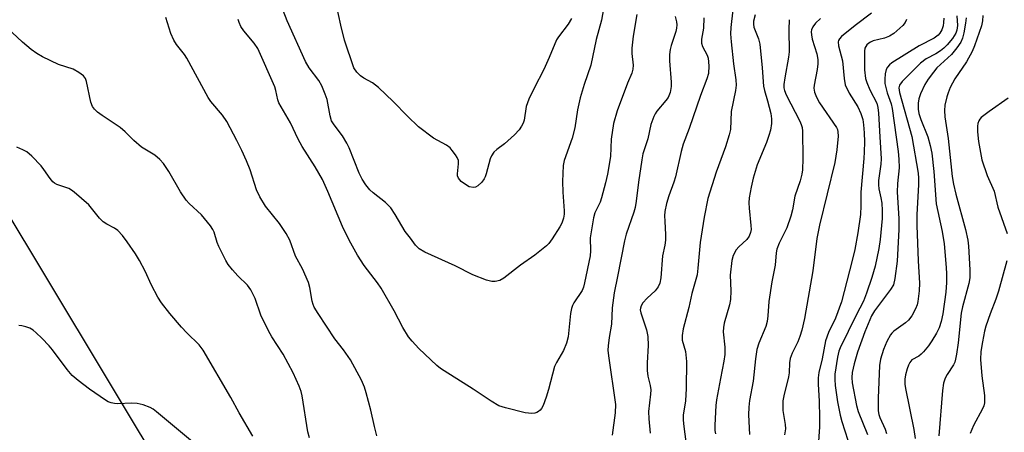
# Model space of a CAD drawing. Units: inches. Extents: x 1195768 to 1201768, y 513458 to 517458.
# Drawn here: x 1199688 to 1199947, y 516351 to 516460 of the extents above; entities that cross this region are included whole.
import ezdxf

# ---------------------------------------------------------------- set-up
doc = ezdxf.new("R2010")
doc.units = ezdxf.units.IN
doc.header["$MEASUREMENT"] = 0
doc.layers.add('NTRL-Trees', color=3, linetype='Continuous')
doc.layers.add('Undefined', color=1, linetype='Continuous')

msp = doc.modelspace()

# ---------------------------------------------------------------- linework, layer by layer
at = {"layer": 'NTRL-Trees'}
msp.add_lwpolyline([(1200782.65, 515887.01), (1200406.77, 516049.4), (1200032.72, 516158.88), (1199778.29, 516184.01), (1199763.18, 516237.28), (1199728.04, 516336.39), (1199694.28, 516392.49), (1199629.96, 516499.35), (1199608.78, 516566.7), (1199618.58, 516583.85), (1199652.87, 516596.1), (1200081.56, 516581.4), (1200531.06, 516552.01), (1200693.96, 516520.16)], dxfattribs=at)
at = {"layer": 'Undefined'}
for points, elevation in [([(1199875.75, 516466.08), (1199874.77, 516457.52), (1199874.67, 516455.81), (1199874.81, 516453.77), (1199875.45, 516447.97), (1199876.05, 516443.72), (1199876.14, 516442.35), (1199875.97, 516440.99), (1199874.85, 516435.41), (1199874.65, 516430.74), (1199874.3, 516429.3), (1199873.31, 516426.17), (1199870.86, 516419.53), (1199868.71, 516412.57), (1199867.72, 516407.68), (1199866.7, 516401.04), (1199866.1, 516394.23), (1199865.87, 516392.49), (1199864.48, 516387.6), (1199863.67, 516383.91), (1199862.22, 516378.31), (1199861.94, 516376.61), (1199861.97, 516375.37), (1199862.79, 516372.35), (1199863.12, 516369.73), (1199863.03, 516362.61), (1199862.79, 516359.36), (1199862.24, 516355.6), (1199862.21, 516354.33), (1199862.36, 516352.65), (1199863.25, 516345.88)], 222), ([(1199841.74, 516465.51), (1199840.73, 516459.48), (1199839.34, 516454.39), (1199837.89, 516447.62), (1199836.14, 516442.56), (1199835.1, 516439.04), (1199834.43, 516435.88), (1199833.68, 516431.13), (1199833.03, 516428.46), (1199830.89, 516422.58), (1199830.67, 516421.21), (1199830.5, 516417.06), (1199830.57, 516414.27), (1199830.91, 516409.29), (1199830.89, 516408.42), (1199830.7, 516407.38), (1199830.28, 516406.11), (1199829.76, 516405.16), (1199827.73, 516401.94), (1199826.85, 516400.76), (1199826.25, 516400.11), (1199823.19, 516397.72), (1199819.37, 516395.08), (1199814.98, 516391.6), (1199814, 516391.04), (1199812.73, 516390.72), (1199811.9, 516390.76), (1199810.46, 516391.11), (1199806.85, 516392.5), (1199802.2, 516394.92), (1199794.24, 516398.48), (1199792.78, 516399.33), (1199791.76, 516400.33), (1199790.46, 516402.17), (1199789.04, 516403.91), (1199786.43, 516408.38), (1199785.3, 516410.09), (1199783.86, 516411.53), (1199780.64, 516414.06), (1199779.77, 516414.84), (1199778.67, 516416.2), (1199777.72, 516417.66), (1199776.97, 516419.27), (1199774.3, 516425.85), (1199773.7, 516427.15), (1199772.58, 516429.03), (1199770.36, 516431.9), (1199769.72, 516433), (1199769.35, 516434.27), (1199768.52, 516438.63), (1199768.04, 516440), (1199767.13, 516442.16), (1199766.32, 516443.57), (1199763.82, 516446.95), (1199762.84, 516448.61), (1199757.98, 516459.25), (1199756.95, 516462)], 230), ([(1199832.81, 516459.87), (1199831.94, 516458.41), (1199829.37, 516455.04), (1199828.9, 516454.31), (1199826.96, 516449.62), (1199825.54, 516446.46), (1199822.97, 516441.57), (1199821.6, 516438.64), (1199820.88, 516436.73), (1199820.37, 516433.13), (1199820.1, 516432.35), (1199819.7, 516431.57), (1199819.05, 516430.59), (1199817.84, 516429.33), (1199815.21, 516426.96), (1199813.2, 516425.47), (1199812.4, 516424.72), (1199811.75, 516423.75), (1199811.39, 516422.96), (1199810.41, 516419.08), (1199810.14, 516418.28), (1199809.88, 516417.78), (1199809.2, 516416.88), (1199808.22, 516415.89), (1199807.55, 516415.51), (1199807.03, 516415.45), (1199805.93, 516415.67), (1199805.16, 516416.04), (1199803.8, 516417.07), (1199803.08, 516417.88), (1199802.84, 516418.49), (1199802.79, 516419.05), (1199803.11, 516421.7), (1199803.06, 516422.55), (1199802.76, 516423.32), (1199802.3, 516424.05), (1199801.43, 516425.23), (1199800.86, 516425.88), (1199799.93, 516426.56), (1199796.56, 516428.39), (1199792.54, 516431.42), (1199789.64, 516434.19), (1199785.94, 516438.06), (1199782.06, 516441.72), (1199780.46, 516443), (1199778.16, 516444.2), (1199777.27, 516444.78), (1199776.32, 516445.79), (1199775.59, 516446.96), (1199773.08, 516454.22), (1199772.14, 516458.11), (1199770.91, 516463.74)], 232), ([(1199850.06, 516460.91), (1199849.07, 516455.21), (1199848.73, 516452.12), (1199848.73, 516450.72), (1199849.07, 516447.66), (1199849.01, 516446.55), (1199848.71, 516445.52), (1199847.6, 516442.91), (1199844.84, 516435.6), (1199843.89, 516432.3), (1199843.29, 516428.17), (1199843.06, 516423.61), (1199842.28, 516418.97), (1199841.79, 516416.68), (1199840.74, 516412.73), (1199840.33, 516411.64), (1199839.01, 516408.84), (1199838.61, 516407.48), (1199837.76, 516402.21), (1199837.81, 516398.83), (1199837.73, 516397.47), (1199836.29, 516390.38), (1199835.99, 516389.26), (1199835.61, 516388.37), (1199833.47, 516385.16), (1199833.07, 516384.41), (1199832.81, 516383.69), (1199832.54, 516382.33), (1199831.96, 516376.2), (1199831.51, 516374.52), (1199830.72, 516372.63), (1199828.84, 516369.47), (1199828.37, 516368.44), (1199826.8, 516362.37), (1199826.16, 516360.37), (1199825.33, 516358.14), (1199824.91, 516357.37), (1199824.56, 516356.94), (1199824.16, 516356.58), (1199823.69, 516356.32), (1199823.19, 516356.18), (1199822.36, 516356.11), (1199820.65, 516356.23), (1199815.42, 516357.52), (1199813.74, 516358.11), (1199811.73, 516359.33), (1199806.96, 516362.48), (1199799.3, 516367.28), (1199798.34, 516367.92), (1199797.43, 516368.66), (1199792.66, 516373.16), (1199790.86, 516375.12), (1199789.94, 516376.26), (1199788.43, 516378.63), (1199786.13, 516383.01), (1199782.72, 516389.02), (1199781.74, 516390.43), (1199778.25, 516394.96), (1199776.49, 516397.67), (1199774.35, 516401.62), (1199772.54, 516405.21), (1199768.73, 516414.41), (1199767.27, 516417.6), (1199765.36, 516420.87), (1199761.99, 516426.2), (1199760.92, 516428.21), (1199758.87, 516432.42), (1199755.86, 516437.71), (1199755.55, 516438.51), (1199755.06, 516440.93), (1199754.74, 516441.96), (1199750.26, 516451.96), (1199749.35, 516453.43), (1199746.59, 516456.64), (1199745.81, 516457.82), (1199745.39, 516458.85), (1199745.16, 516459.64)], 228), ([(1199860.09, 516460.41), (1199860.42, 516459.05), (1199860.53, 516458.23), (1199860.48, 516457.36), (1199860.31, 516456.5), (1199859.04, 516452.8), (1199858.79, 516451.74), (1199858.6, 516450.43), (1199858.6, 516448.72), (1199859.08, 516443.17), (1199859.08, 516442.01), (1199858.76, 516440.4), (1199858.26, 516439.16), (1199857.65, 516438.33), (1199855.29, 516435.54), (1199854.85, 516434.84), (1199854.5, 516434.09), (1199853.74, 516432), (1199852.9, 516428.22), (1199851.62, 516424.32), (1199851.31, 516422.78), (1199850.44, 516416.87), (1199849.84, 516411.87), (1199849.56, 516410.25), (1199849.22, 516408.95), (1199847.22, 516403.19), (1199846.73, 516401.48), (1199844.97, 516392.04), (1199844.03, 516387.75), (1199843.53, 516383.82), (1199843.34, 516379.54), (1199842.74, 516376.08), (1199842.47, 516373.84), (1199842.42, 516372.73), (1199842.55, 516371.25), (1199844.44, 516358.45), (1199844.36, 516356.28), (1199843.52, 516350.36)], 226), ([(1199881.13, 516460.86), (1199880.74, 516459.14), (1199880.71, 516458.36), (1199880.83, 516457.6), (1199882.04, 516454.54), (1199882.42, 516453.14), (1199883.02, 516446.9), (1199883.38, 516442.11), (1199883.61, 516441), (1199884.44, 516438.22), (1199885.27, 516434.91), (1199885.46, 516433.47), (1199885.44, 516432.3), (1199885.16, 516430.55), (1199884.79, 516429.15), (1199884.12, 516427.29), (1199881.72, 516421.43), (1199880.63, 516417.96), (1199880.07, 516415.57), (1199879.6, 516412.75), (1199879.49, 516411.41), (1199879.56, 516410.02), (1199880.05, 516405.5), (1199880.06, 516404.43), (1199879.95, 516403.65), (1199879.55, 516402.67), (1199878.94, 516401.77), (1199876.84, 516399.9), (1199876.15, 516399.12), (1199875.39, 516397.62), (1199874.99, 516396.25), (1199874.58, 516392.46), (1199874.76, 516388.35), (1199874.68, 516386.01), (1199874.39, 516384.59), (1199873.02, 516379.84), (1199872.79, 516378.71), (1199872.76, 516377.51), (1199873.16, 516373.51), (1199873.14, 516371.55), (1199872.9, 516369.83), (1199871.99, 516365.31), (1199870.98, 516359.66), (1199870.83, 516358.13), (1199870.54, 516353.03), (1199870.56, 516351.64), (1199870.7, 516350.72)], 220), ([(1199911.75, 516461.27), (1199907.43, 516458.08), (1199903.86, 516455.13), (1199903.32, 516454.52), (1199903.1, 516454.11), (1199903.01, 516453.73), (1199903.1, 516452.7), (1199904.16, 516448.75), (1199904.53, 516444.14), (1199904.86, 516442.42), (1199905.85, 516440.28), (1199908.13, 516436.68), (1199908.93, 516434.9), (1199909.46, 516433.33), (1199909.7, 516431.96), (1199909.86, 516429.82), (1199909.94, 516427.5), (1199909.88, 516424.87), (1199909.79, 516423.12), (1199908.94, 516414.28), (1199908.97, 516410.61), (1199908.83, 516408.41), (1199908.16, 516403.55), (1199907.34, 516399.18), (1199906.66, 516396.28), (1199903.84, 516385.44), (1199902.3, 516381.14), (1199900.46, 516377.35), (1199899.67, 516375.17), (1199898.78, 516370.4), (1199897.91, 516366.8), (1199897.72, 516365.46), (1199897.69, 516363.82), (1199898.01, 516359.32), (1199898.1, 516354.91), (1199898.05, 516352.52), (1199897.72, 516347.49)], 214), ([(1199934.19, 516460.61), (1199934.38, 516458.05), (1199934.26, 516456.82), (1199933.96, 516456), (1199933.09, 516454.65), (1199931.68, 516453), (1199930.78, 516452.09), (1199929.89, 516451.37), (1199928.69, 516450.64), (1199926.15, 516449.28), (1199924.66, 516448.16), (1199919.84, 516443.32), (1199919.17, 516442.4), (1199918.95, 516441.63), (1199919.09, 516440.47), (1199922.42, 516428.85), (1199924.05, 516419.26), (1199924.14, 516417.88), (1199924.14, 516416.23), (1199923.7, 516408.28), (1199923.66, 516405.49), (1199924.05, 516396.15), (1199924.41, 516390.36), (1199924.29, 516388.35), (1199923.99, 516385.49), (1199923.81, 516384.66), (1199923.36, 516383.58), (1199922.37, 516381.77), (1199921.52, 516380.62), (1199920.73, 516379.93), (1199917.68, 516377.73), (1199917.09, 516377.16), (1199916.77, 516376.71), (1199915.82, 516374.99), (1199914.88, 516372.92), (1199914.1, 516370.37), (1199913.83, 516368.69), (1199913.5, 516360.09), (1199913.54, 516356.81), (1199913.72, 516355.77), (1199913.95, 516355.02), (1199915.35, 516351.92), (1199915.72, 516350.81)], 208), ([(1199941.08, 516460.63), (1199940.95, 516459.28), (1199940.68, 516457.94), (1199938.9, 516452.71), (1199938.22, 516451.22), (1199936.77, 516448.53), (1199933.73, 516444.01), (1199932.47, 516441.73), (1199931.9, 516440.38), (1199931.59, 516439.31), (1199931.1, 516437.11), (1199930.96, 516435.73), (1199931.08, 516434.07), (1199931.97, 516428.33), (1199933.03, 516418.35), (1199933.31, 516416.37), (1199933.94, 516413.69), (1199936.52, 516404.41), (1199937.13, 516401.64), (1199937.28, 516400.05), (1199937.63, 516393.83), (1199937.67, 516391.76), (1199937.42, 516390.23), (1199935.72, 516384.07), (1199935.36, 516382.46), (1199934.56, 516374.67), (1199934.15, 516371.66), (1199933.88, 516370.33), (1199933.65, 516369.56), (1199933.31, 516368.84), (1199931.66, 516366.34), (1199931.14, 516365.38), (1199930.73, 516364.04), (1199930.41, 516362.08), (1199929.5, 516350.18)], 204), ([(1199763.92, 516349.63), (1199763.44, 516351.21), (1199761.92, 516360.72), (1199761.67, 516361.86), (1199761.17, 516363.25), (1199759.62, 516366.78), (1199756.96, 516371.66), (1199753.96, 516376.24), (1199753.1, 516377.76), (1199751.05, 516381.95), (1199749.61, 516386.3), (1199748.41, 516388.61), (1199747.55, 516389.78), (1199745.03, 516392.28), (1199743.64, 516393.85), (1199742.51, 516395.24), (1199741.89, 516396.25), (1199740.03, 516399.96), (1199739.62, 516401.04), (1199738.8, 516403.75), (1199738.49, 516404.45), (1199737.87, 516405.39), (1199735.5, 516408.25), (1199732.23, 516411.25), (1199731.44, 516412.11), (1199729.98, 516414.3), (1199726.89, 516419.67), (1199725.46, 516421.77), (1199724.52, 516422.85), (1199723.17, 516423.97), (1199719.67, 516426.08), (1199717.67, 516427.79), (1199715.36, 516430.11), (1199714.1, 516431.25), (1199709.31, 516434.41), (1199708.14, 516435.29), (1199707.3, 516436.07), (1199706.81, 516436.79), (1199706.33, 516437.85), (1199705.19, 516443.36), (1199704.91, 516444.15), (1199704.4, 516444.8), (1199703.22, 516445.66), (1199701.66, 516446.55), (1199697.88, 516447.78), (1199693.64, 516449.84), (1199692.1, 516450.69), (1199690.66, 516451.75), (1199688.36, 516453.66), (1199683.03, 516458.7)], 224), ([(1199781.6, 516350.23), (1199780.95, 516352.66), (1199780.04, 516356.91), (1199778.82, 516361.54), (1199778.37, 516362.95), (1199777.57, 516364.79), (1199774.66, 516370.14), (1199772.81, 516372.8), (1199770.56, 516375.73), (1199766.15, 516382.35), (1199765.16, 516383.99), (1199764.84, 516384.75), (1199764.61, 516385.57), (1199764.02, 516389.16), (1199763.65, 516390.53), (1199762.05, 516394.07), (1199760.2, 516397.44), (1199758.75, 516401.6), (1199757.75, 516403.34), (1199756.02, 516405.99), (1199752.31, 516410.53), (1199750.84, 516413.02), (1199749.98, 516414.87), (1199748.3, 516420.07), (1199747.28, 516422.51), (1199746.07, 516425.19), (1199744.75, 516427.85), (1199742.14, 516432.8), (1199741.02, 516434.52), (1199737.95, 516438.07), (1199737.2, 516439.09), (1199731.62, 516449.49), (1199731, 516450.44), (1199728.89, 516453.09), (1199728.15, 516454.18), (1199727.39, 516455.94), (1199726.08, 516460.12)], 226), ([(1199867.62, 516460.03), (1199867.6, 516457.35), (1199867.06, 516454.41), (1199867.04, 516453.4), (1199867.31, 516452.51), (1199868.53, 516450.29), (1199868.82, 516449.48), (1199868.99, 516447.45), (1199868.89, 516445.41), (1199868.48, 516444.05), (1199866.77, 516439.67), (1199863.77, 516430.96), (1199862.18, 516426.87), (1199861.65, 516424.92), (1199860.16, 516418.26), (1199859.72, 516416.86), (1199858.4, 516413.26), (1199857.86, 516411.25), (1199857.43, 516409.2), (1199857.32, 516408.06), (1199857.35, 516406.65), (1199857.6, 516402.99), (1199857.57, 516401.61), (1199857.36, 516400.29), (1199856.77, 516397.5), (1199856.29, 516391.72), (1199856.04, 516390.33), (1199855.59, 516389.36), (1199854.81, 516388.27), (1199852.75, 516386.42), (1199851.64, 516385.18), (1199851.12, 516384.34), (1199850.94, 516383.77), (1199850.93, 516383.33), (1199851.08, 516382.51), (1199852.53, 516378.05), (1199852.88, 516376.33), (1199853.03, 516373.94), (1199852.77, 516369.42), (1199852.75, 516367.38), (1199852.95, 516365.91), (1199853.54, 516363.42), (1199853.66, 516362.27), (1199853.6, 516361.13), (1199853.1, 516356.62), (1199853.14, 516354.66), (1199853.49, 516350.94)], 224), ([(1199890.13, 516459.56), (1199890.01, 516456.99), (1199890.11, 516451.09), (1199889.92, 516449.68), (1199888.96, 516444.32), (1199888.74, 516442.55), (1199888.74, 516441.68), (1199888.89, 516440.96), (1199889.33, 516439.82), (1199892.94, 516432.86), (1199893.29, 516432.06), (1199893.53, 516431.27), (1199893.65, 516430.23), (1199893.71, 516423.05), (1199893.61, 516420.08), (1199893.42, 516418.93), (1199892.99, 516417.22), (1199891.62, 516413.18), (1199890.99, 516409.57), (1199890.53, 516407.89), (1199889.46, 516404.9), (1199887.44, 516400.8), (1199886.88, 516399.28), (1199886.7, 516398.26), (1199886.41, 516395.03), (1199885.58, 516390.67), (1199884.71, 516385.49), (1199884.53, 516381.76), (1199884.35, 516380.29), (1199883.96, 516378.89), (1199882.14, 516374.53), (1199881.61, 516372.89), (1199881.22, 516370.46), (1199880.64, 516364.6), (1199879.7, 516359.45), (1199879.46, 516357.74), (1199879.4, 516355.74), (1199879.63, 516350.56)], 218), ([(1199898.35, 516459.92), (1199896.99, 516458.68), (1199896.33, 516457.73), (1199896.01, 516456.92), (1199895.91, 516456.36), (1199895.94, 516455.55), (1199896.15, 516454.45), (1199897.34, 516450.56), (1199897.61, 516449.15), (1199897.61, 516447.98), (1199897.48, 516446.51), (1199896.65, 516442.34), (1199896.62, 516441.53), (1199896.78, 516440.51), (1199897.27, 516439.22), (1199898.12, 516437.69), (1199902.55, 516431.23), (1199902.79, 516430.72), (1199902.95, 516430.14), (1199903, 516428.97), (1199902.68, 516425.4), (1199902.12, 516422), (1199898.12, 516405.58), (1199897.36, 516402.08), (1199896.35, 516393.55), (1199894.16, 516381.05), (1199893.42, 516377.96), (1199892.93, 516376.29), (1199892.35, 516374.92), (1199890.87, 516371.89), (1199890.4, 516370.56), (1199890.2, 516369.4), (1199890.06, 516366.79), (1199889.93, 516365.72), (1199888.67, 516360.75), (1199888.43, 516359.36), (1199888.46, 516356.84), (1199889.06, 516353.17), (1199889.1, 516352.06), (1199888.9, 516350.42)], 216), ([(1199920.95, 516459.6), (1199920.64, 516458.81), (1199920, 516458), (1199917.62, 516455.97), (1199916.49, 516455.24), (1199915.18, 516454.73), (1199912.21, 516453.98), (1199911.48, 516453.69), (1199911.05, 516453.44), (1199910.52, 516452.95), (1199910.25, 516452.56), (1199910.05, 516452.08), (1199909.91, 516451.28), (1199909.95, 516446.38), (1199910.21, 516444.12), (1199910.54, 516443.02), (1199911.31, 516441.14), (1199913.14, 516437.61), (1199913.45, 516436.46), (1199913.65, 516435.03), (1199913.95, 516428.77), (1199914.33, 516423.03), (1199914.22, 516421.58), (1199913.6, 516417.29), (1199913.57, 516416.18), (1199913.72, 516415.11), (1199914.26, 516412.73), (1199914.45, 516411.37), (1199914.59, 516409.46), (1199914.56, 516407.32), (1199914.06, 516401.84), (1199913.72, 516399.39), (1199912.7, 516394.83), (1199911.89, 516391.79), (1199910.45, 516387.7), (1199909.62, 516385.61), (1199907.69, 516381.91), (1199903.48, 516373.36), (1199903.18, 516372.42), (1199902.85, 516370.88), (1199902.15, 516366.43), (1199902.1, 516365.02), (1199902.23, 516363.45), (1199902.86, 516359.16), (1199903.5, 516355.65), (1199903.92, 516353.93), (1199905.53, 516349.02)], 212), ([(1199930.81, 516459.93), (1199930.75, 516458.79), (1199930.61, 516457.95), (1199930.25, 516456.93), (1199929.74, 516456), (1199929.27, 516455.47), (1199928.22, 516454.74), (1199924.34, 516452.68), (1199917.15, 516448.24), (1199916.48, 516447.7), (1199915.98, 516447.11), (1199915.64, 516446.44), (1199915.39, 516445.36), (1199915.26, 516443.96), (1199915.31, 516442.84), (1199915.9, 516440.37), (1199916.95, 516437.42), (1199917.24, 516436.26), (1199918.78, 516424.93), (1199918.98, 516422.95), (1199919.01, 516420.66), (1199918.63, 516416.49), (1199918.55, 516414.25), (1199918.97, 516407.32), (1199918.98, 516404.4), (1199918.51, 516396.1), (1199917.92, 516391.52), (1199917.52, 516389.86), (1199916.77, 516388.63), (1199912.57, 516383.04), (1199911.78, 516381.7), (1199910.02, 516377.51), (1199908.12, 516372.18), (1199907.19, 516369.11), (1199906.67, 516366.87), (1199906.59, 516365.55), (1199906.68, 516364.17), (1199907.79, 516358.13), (1199908.3, 516356.59), (1199910.73, 516350.55)], 210), ([(1199936.64, 516460.09), (1199936.51, 516458.67), (1199936.09, 516456.08), (1199935.7, 516454.7), (1199935.25, 516453.7), (1199934.24, 516452.2), (1199932.81, 516450.41), (1199928.99, 516446.92), (1199928.06, 516445.82), (1199926.71, 516443.97), (1199925.81, 516442.5), (1199924.7, 516440.11), (1199924.21, 516438.74), (1199924.04, 516437.67), (1199924.02, 516436.06), (1199924.21, 516434.9), (1199924.73, 516433.35), (1199926.61, 516428.8), (1199927.23, 516426.5), (1199927.66, 516424.48), (1199928.17, 516419.65), (1199928.79, 516411.15), (1199930.37, 516403.93), (1199930.88, 516400.64), (1199931.44, 516394.4), (1199931.51, 516392.81), (1199931.47, 516390.48), (1199931.32, 516387.95), (1199930.56, 516382.25), (1199930.1, 516380.23), (1199929.56, 516378.54), (1199928.9, 516377.22), (1199927.68, 516375.19), (1199926.73, 516373.85), (1199925.45, 516372.26), (1199924.87, 516371.63), (1199924.26, 516371.13), (1199922.39, 516370.13), (1199921.87, 516369.51), (1199921.49, 516368.74), (1199921.17, 516367.85), (1199920.74, 516366.19), (1199920.58, 516365.1), (1199920.56, 516363.77), (1199920.7, 516362.62), (1199922.89, 516351.84), (1199923.26, 516349.51)], 206), ([(1199947.69, 516438.94), (1199942.73, 516435.44), (1199940.66, 516433.85), (1199940.28, 516433.44), (1199940, 516433.01), (1199939.76, 516432.32), (1199939.64, 516431.58), (1199939.65, 516430.14), (1199939.9, 516427.56), (1199940.77, 516422.75), (1199942.18, 516418.6), (1199944.04, 516414.49), (1199944.98, 516410.34), (1199947.44, 516403.34)], 202), ([(1199749, 516350.1), (1199745.36, 516356.25), (1199743.2, 516360.23), (1199735.94, 516372.73), (1199734.86, 516374.11), (1199731.6, 516377.28), (1199730.21, 516378.77), (1199727.13, 516382.33), (1199724.94, 516385.17), (1199723.99, 516386.68), (1199722.29, 516389.82), (1199720.68, 516393.45), (1199719.17, 516396.26), (1199718.1, 516398.01), (1199715.92, 516401.2), (1199714.66, 516402.84), (1199713.49, 516404.15), (1199712.58, 516404.82), (1199710.56, 516405.82), (1199709.63, 516406.43), (1199708.67, 516407.44), (1199705.81, 516410.92), (1199701.98, 516414.25), (1199701.27, 516414.78), (1199700.53, 516415.21), (1199697.44, 516416.26), (1199696.75, 516416.63), (1199696.34, 516416.97), (1199695.61, 516417.82), (1199694.01, 516420.22), (1199693.31, 516421.14), (1199690.82, 516423.68), (1199689.48, 516424.83), (1199688.46, 516425.38), (1199686.85, 516426.08)], 222), ([(1199947.36, 516396.15), (1199945.17, 516388.23), (1199944.51, 516386.16), (1199942.96, 516382.24), (1199941.86, 516379.05), (1199941.49, 516377.69), (1199940.96, 516374.94), (1199940.55, 516372.33), (1199940.44, 516370.29), (1199940.83, 516365.95), (1199941.51, 516360.79), (1199941.46, 516358.89), (1199941.28, 516358.08), (1199940.95, 516357.3), (1199938.63, 516352.88), (1199937.76, 516350.81)], 202), ([(1199733.12, 516348.6), (1199723.67, 516356.47), (1199722.73, 516357.17), (1199721.97, 516357.61), (1199720.09, 516358.36), (1199718.5, 516358.67), (1199717.13, 516358.74), (1199713.4, 516358.59), (1199712.54, 516358.67), (1199711.73, 516358.86), (1199710.95, 516359.16), (1199710.18, 516359.59), (1199706, 516362.45), (1199702.98, 516364.75), (1199701.46, 516366.05), (1199700.14, 516367.62), (1199696.28, 516372.78), (1199695.39, 516373.87), (1199693.44, 516375.89), (1199692.01, 516377.25), (1199691.15, 516377.97), (1199690.31, 516378.48), (1199689.26, 516378.87), (1199688.19, 516379.12), (1199687.43, 516379.16)], 220)]:
    msp.add_lwpolyline(points, dxfattribs=dict(at, elevation=elevation))

doc.saveas('drawing.dxf')
